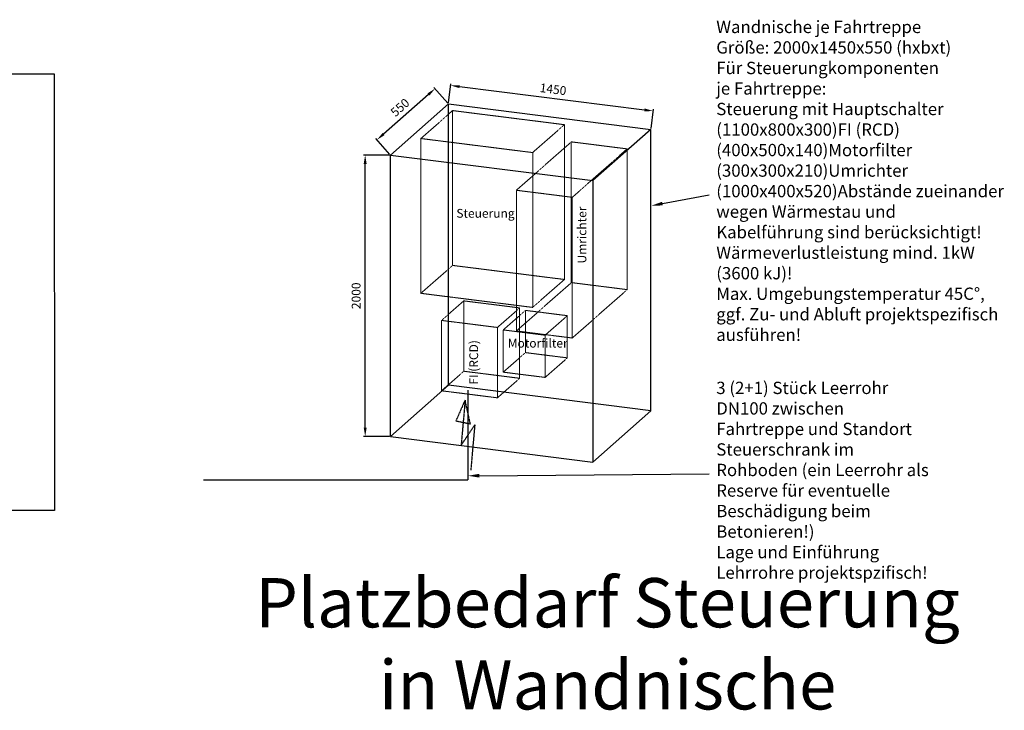
# Model space of a CAD drawing. Units: millimetres. Extents: x -67052 to 67915, y -10781 to 37467.
# Drawn here: x -49758 to -42763, y -10781 to -5874 of the extents above; entities that cross this region are included whole.
import ezdxf
from ezdxf import colors
from ezdxf.entities.mleader import LeaderData, LeaderLine
from ezdxf.math import Vec2, Vec3

# ---------------------------------------------------------------- set-up
doc = ezdxf.new("R2010")
doc.units = ezdxf.units.MM
doc.header["$LTSCALE"] = 0.5
doc.header["$MEASUREMENT"] = 0
doc.linetypes.add('AM_DIN_F_W050', pattern=[6.25, 4.75, -1.5])
doc.linetypes.add('AM_DIN_G_W050', pattern=[13.75, 9.75, -1.5, 1, -1.5])
doc.layers.get('DEFPOINTS').update_dxf_attribs({"linetype": 'CONTINUOUS'})
for name, color, linetype, lineweight in [('AM_7', 4, 'AM_DIN_G_W050', 25), ('Bemaßung (ISO)', 7, 'CONTINUOUS', 25), ('FAHRTREPPENTECHNIK-verdeckt', 222, 'AM_DIN_F_W050', 20), ('NEUBAU', 253, 'CONTINUOUS', 25), ('TEXTE', 7, 'CONTINUOUS', 25)]:
    doc.layers.add(name, color=color, linetype=linetype, lineweight=lineweight)
doc.layers.add('AM_VIEWS', color=7, linetype='CONTINUOUS', plot=False)
doc.styles.add('Notiztext (DIN)', font='isocpeur.ttf')
doc.styles.get("Standard").update_dxf_attribs({"font": 'ARIALUNI.TTF'})
doc.dimstyles.new('ISO-25', dxfattribs={"dimtxt": 2.5, "dimasz": 2.5, "dimexe": 1.25, "dimexo": 0.625, "dimtad": 1, "dimtxsty": 'Standard', "dimcen": 2.5, "dimadec": 0, "dimazin": 0, "dimtfac": 1, "dimtmove": 0, "dimatfit": 3, "dimfxl": 1, "dimarcsym": 0})

# ---------------------------------------------------------------- blocks, each defined once
blk = doc.blocks.new('*D284')
at = {"layer": 'Bemaßung (ISO)', "lineweight": -2, "transparency": 16777216}
for p, q in [((-47130.5, -6835.9), (-47315.6, -6835.9)), ((-47303.1, -8773.4), (-47303.1, -6898.4)), ((-47130.5, -8835.9), (-47315.6, -8835.9))]:
    blk.add_line(p, q, dxfattribs=at)
at = {"layer": 'Bemaßung (ISO)', "transparency": 16777216}
for points in [[(-47313.5, -6898.4), (-47292.7, -6898.4), (-47303.1, -6835.9)], [(-47313.5, -8773.4), (-47292.7, -8773.4), (-47303.1, -8835.9)]]:
    blk.add_solid(points, dxfattribs=at)
at = {"layer": 'DEFPOINTS', "color": 0, "transparency": 16777216}
for p in [(-47303.1, -6835.9), (-47124.2, -6835.9), (-47124.2, -8835.9)]:
    blk.add_point(p, dxfattribs=at)
at = {"layer": 'Bemaßung (ISO)', "color": 0, "transparency": 16777216, "insert": (-47359.4, -7835.9), "char_height": 62.5, "attachment_point": 5, "rotation": 90, "style": 'Notiztext (DIN)'}
blk.add_mtext('2000', dxfattribs=at)
blk = doc.blocks.new('*D285')
at = {"layer": 'Bemaßung (ISO)', "lineweight": -2, "transparency": 16777216}
for p, q in [((-46715.9, -6467.4), (-46815.2, -6354.8)), ((-46853.8, -6405.5), (-47172.5, -6686.6)), ((-47128.4, -6831.2), (-47227.7, -6718.6))]:
    blk.add_line(p, q, dxfattribs=at)
at = {"layer": 'Bemaßung (ISO)', "transparency": 16777216}
for points in [[(-46860.7, -6397.7), (-46846.9, -6413.3), (-46806.9, -6364.2)], [(-47179.4, -6678.8), (-47165.6, -6694.4), (-47219.4, -6727.9)]]:
    blk.add_solid(points, dxfattribs=at)
at = {"layer": 'DEFPOINTS', "color": 0, "transparency": 16777216}
for p in [(-46711.7, -6472.1), (-47219.4, -6727.9), (-47124.2, -6835.9)]:
    blk.add_point(p, dxfattribs=at)
at = {"layer": 'Bemaßung (ISO)', "color": 0, "transparency": 16777216, "insert": (-47050.4, -6503.9), "char_height": 62.5, "attachment_point": 5, "rotation": 41.40962, "style": 'Notiztext (DIN)'}
blk.add_mtext('550', dxfattribs=at)
blk = doc.blocks.new('*D286')
at = {"layer": 'Bemaßung (ISO)', "lineweight": -2, "transparency": 16777216}
for p, q in [((-46710.9, -6465.9), (-46693.7, -6329.3)), ((-46633.3, -6349.5), (-45318.7, -6515.2)), ((-45272.3, -6647.1), (-45255.1, -6510.6))]:
    blk.add_line(p, q, dxfattribs=at)
at = {"layer": 'Bemaßung (ISO)', "transparency": 16777216}
for points in [[(-46632, -6339.2), (-46634.6, -6359.9), (-46695.3, -6341.7)], [(-45317.4, -6504.8), (-45320, -6525.5), (-45256.7, -6523)]]:
    blk.add_solid(points, dxfattribs=at)
at = {"layer": 'DEFPOINTS', "color": 0, "transparency": 16777216}
for p in [(-46711.7, -6472.1), (-45256.7, -6523), (-45273.1, -6653.3)]:
    blk.add_point(p, dxfattribs=at)
at = {"layer": 'Bemaßung (ISO)', "color": 0, "transparency": 16777216, "insert": (-45969, -6376.5), "char_height": 62.5, "attachment_point": 5, "rotation": 352.81924, "style": 'Notiztext (DIN)'}
blk.add_mtext('1450', dxfattribs=at)

msp = doc.modelspace()

# ---------------------------------------------------------------- linework, layer by layer
at = {"layer": 'AM_7'}
for p, q in [((-46573.1, -8505.8), (-46573.1, -9146.3)), ((-46593.2, -8576.7), (-46658.4, -8724.3)), ((-46593.2, -8576.7), (-46621.5, -8899)), ((-46555.8, -8746.2), (-46593.2, -8576.7)), ((-46658.4, -8724.3), (-46555.8, -8746.2)), ((-46621.5, -8899), (-46524.7, -8753.1)), ((-46524.7, -8753.1), (-46553, -9075.5)), ((-46573.1, -9146.3), (-48452.1, -9146.3))]:
    msp.add_line(p, q, dxfattribs=at)
at = {"layer": 'AM_VIEWS'}
msp.add_lwpolyline([(-52547.6, -6259.1), (-49511.9, -6259.1), (-49509.6, -9360.9), (-52545.3, -9360.9)], close=True, dxfattribs=at)
at = {"layer": 'FAHRTREPPENTECHNIK-verdeckt'}
for p, q in [((-46907, -6718.4), (-46682, -6520)), ((-45888.2, -6620), (-46682, -6520)), ((-46682, -7620), (-46682, -6520)), ((-46113.2, -6818.4), (-45888.2, -6620)), ((-45888.2, -6620), (-45888.2, -7720)), ((-46113.2, -6818.4), (-46907, -6718.4)), ((-46907, -7818.4), (-46907, -6718.4)), ((-45838.6, -6742.1), (-46228.6, -7086)), ((-45838.6, -6742.1), (-45441.8, -6792.1)), ((-45838.6, -7742.1), (-45838.6, -6742.1)), ((-46113.2, -6818.4), (-46113.2, -7918.4)), ((-45441.8, -6792.1), (-45831.8, -7136)), ((-45441.8, -6792.1), (-45441.8, -7792.1)), ((-46228.6, -8086), (-46228.6, -7086)), ((-46228.6, -7086), (-45831.8, -7136)), ((-45831.8, -7136), (-45831.8, -8136)), ((-46682, -7620), (-46907, -7818.4)), ((-45888.2, -7720), (-46682, -7620)), ((-45838.6, -7742.4), (-46228.6, -8086)), ((-45888.2, -7720), (-46113.2, -7918.4)), ((-45441.8, -7792.1), (-45838.6, -7742.1)), ((-46907, -7818.4), (-46113.2, -7918.4)), ((-45831.8, -8136), (-45441.8, -7792.1)), ((-46602.7, -7872), (-46760.2, -8010.9)), ((-46205.8, -7922), (-46363.3, -8060.9)), ((-46322.3, -8078.5), (-46164.8, -7939.6)), ((-45867.1, -7977.1), (-46164.8, -7939.6)), ((-46164.8, -8239.6), (-46164.8, -7939.6)), ((-45867.1, -7977.1), (-46024.6, -8116)), ((-45867.1, -8277.1), (-45867.1, -7977.1)), ((-46024.6, -8116), (-46322.3, -8078.5)), ((-46322.3, -8378.5), (-46322.3, -8078.5)), ((-45831.8, -8136), (-46228.6, -8086)), ((-46024.6, -8416), (-46024.6, -8116)), ((-46322.3, -8378.5), (-46164.8, -8239.6)), ((-46164.8, -8239.6), (-45867.1, -8277.1)), ((-45867.1, -8277.1), (-46024.6, -8416)), ((-46760.2, -8510.9), (-46602.7, -8372)), ((-46322.3, -8378.5), (-46024.6, -8416)), ((-46205.8, -8422), (-46363.3, -8560.9))]:
    msp.add_line(p, q, dxfattribs=at)
for points in [[(-46205.8, -7922), (-46205.8, -8422), (-46602.7, -8372), (-46602.7, -7872)], [(-46363.3, -8060.9), (-46363.3, -8560.9), (-46760.2, -8510.9), (-46760.2, -8010.9)]]:
    msp.add_lwpolyline(points, close=True, dxfattribs=at)
at = {"layer": 'NEUBAU'}
for p, q in [((-46711.7, -6472.1), (-47124.2, -6835.9)), ((-46711.7, -8472.1), (-46711.7, -6472.1)), ((-46711.7, -6472.1), (-45273.1, -6653.3)), ((-45273.1, -6653.3), (-45685.6, -7017.1)), ((-45273.1, -8653.3), (-45273.1, -6653.3)), ((-47124.2, -6835.9), (-45685.6, -7017.1)), ((-47124.2, -8835.9), (-47124.2, -6835.9)), ((-45685.6, -7017.1), (-45685.6, -9017.1)), ((-47124.2, -8835.9), (-46711.7, -8472.1)), ((-45273.1, -8653.3), (-46711.7, -8472.1)), ((-45273.1, -8653.3), (-45685.6, -9017.1)), ((-47124.2, -8835.9), (-45685.6, -9017.1))]:
    msp.add_line(p, q, dxfattribs=at)

# ---------------------------------------------------------------- texts
at = {"layer": 'TEXTE', "style": 'Notiztext (DIN)'}
for s, p in [('Umrichter', (-45731.8, -7606.3)), ('FI (RCD)', (-46500.9, -8466.9))]:
    msp.add_text(s, height=62.5, rotation=90, dxfattribs=at).set_placement(p)
for s, p in [('Steuerung', (-46655.5, -7281.2)), ('Motorfilter', (-46290.1, -8203.8))]:
    msp.add_text(s, height=62.5, dxfattribs=at).set_placement(p)
at = {"layer": 'TEXTE', "insert": (-45580.9, -9841.8), "char_height": 350, "width": 5331.878, "attachment_point": 2, "style": 'Notiztext (DIN)'}
msp.add_mtext('Platzbedarf Steuerung in Wandnische', dxfattribs=at)

# ---------------------------------------------------------------- dimensions: what is measured, and where the dimension line sits
at = {"layer": 'Bemaßung (ISO)'}
for base, p1, angle, picture, middle in [((-47219.4, -6727.9), (-46711.7, -6472.1), 221.40962, '*D285', (-47013.2, -6546.1)), ((-47303.1, -6835.9), (-47124.2, -8835.9), 90, '*D284', (-47303.1, -7835.9))]:
    dim = msp.add_linear_dim(base=base, p1=p1, p2=(-47124.2, -6835.9), angle=angle, dimstyle='ISO-25', override={"dimtxt": 62.5, "dimasz": 62.5, "dimexe": 12.5, "dimexo": 6.25, "dimgap": 25, "dimdec": 0, "dimtxsty": 'Notiztext (DIN)', "dimcen": 25, "dimclrd": 256, "dimclre": 256}, dxfattribs=at)
    dim.commit()
    dim.dimension.update_dxf_attribs({"geometry": picture, "text_midpoint": middle, "dimtype": 160})
dim = msp.add_aligned_dim(p1=(-46711.7, -6472.1), p2=(-45273.1, -6653.3), distance=131.4, dimstyle='ISO-25', override={"dimtxt": 62.5, "dimasz": 62.5, "dimexe": 12.5, "dimexo": 6.25, "dimgap": 25, "dimdec": 0, "dimtxsty": 'Notiztext (DIN)', "dimcen": 25, "dimclrd": 256, "dimclre": 256}, dxfattribs=at)
dim.commit()
dim.dimension.update_dxf_attribs({"geometry": '*D286', "text_midpoint": (-45969, -6376.5)})

# ---------------------------------------------------------------- leaders
at = {"layer": 'TEXTE'}
ml = msp.add_multileader_mtext('Standard', dxfattribs=at)
ml.set_content('Wandnische je Fahrtreppe \\PGröße: 2000x1450x550 (hxbxt)\\PFür Steuerungkomponenten\\Pje Fahrtreppe:\\PSteuerung mit Hauptschalter (1100x800x300)\\PFI (RCD) (400x500x140)\\PMotorfilter (300x300x210)\\PUmrichter (1000x400x520)\\PAbstände zueinander wegen Wärmestau und Kabelführung sind berücksichtigt! \\PWärmeverlustleistung mind. 1kW \\P(3600 kJ)!\\PMax. Umgebungstemperatur 45C°, ggf. Zu- und Abluft projektspezifisch ausführen!', color=256, style='Notiztext (DIN)')
ml.set_leader_properties()
ml.build(insert=Vec2(0, 0))
ml.multileader.update_dxf_attribs({"has_dogleg": 0, "text_left_attachment_type": 2, "text_right_attachment_type": 2, "dogleg_length": 0, "arrow_head_size": 80})
ctx = ml.context
ctx.base_point, ctx.char_height, ctx.arrow_head_size, ctx.landing_gap_size, ctx.plane_origin = Vec3(-44858.8, -7118.3), 87.5, 80, 50, Vec3(-46167.9, -6617.1)
ctx.left_attachment, ctx.right_attachment = 2, 2
notes = []
notes.append((ctx, [(0, (1, 1, 0), (-44858.8, -7118.3), (1, 0), 0, [(0, [(-45270.2, -7195.8)], 0, [])])]))
ctx.mtext.insert, ctx.mtext.width, ctx.mtext.flow_direction = Vec3(-44808.8, -5881.6), 2046.225, 5
ml = msp.add_multileader_mtext('Standard', dxfattribs=at)
ml.set_content('3 (2+1) Stück Leerrohr DN100 zwischen Fahrtreppe und Standort Steuerschrank im Rohboden (ein Leerrohr als Reserve für eventuelle Beschädigung beim Betonieren!) \\PLage und Einführung Lehrrohre projektspzifisch! ', color=256, style='Notiztext (DIN)')
ml.set_leader_properties()
ml.build(insert=Vec2(0, 0))
ml.multileader.update_dxf_attribs({"has_dogleg": 0, "text_left_attachment_type": 2, "text_right_attachment_type": 2, "dogleg_length": 0, "arrow_head_size": 80})
ctx = ml.context
ctx.base_point, ctx.char_height, ctx.arrow_head_size, ctx.landing_gap_size, ctx.plane_origin = Vec3(-44858.8, -9099.9), 87.5, 80, 50, Vec3(-50436.4, -7378.5)
ctx.left_attachment, ctx.right_attachment = 2, 2
notes.append((ctx, [(0, (1, 1, 0), (-44858.8, -9099.9), (1, 0), 0, [(0, [(-46573.1, -9114.9)], 0, [])])]))
ctx.mtext.insert, ctx.mtext.width, ctx.mtext.flow_direction = Vec3(-44808.8, -8446.6), 1550.581, 5
for ctx, leaders in notes:
    for number, flags, end, landing, length, lines in leaders:
        leader = LeaderData()
        leader.index, (leader.has_last_leader_line, leader.has_dogleg_vector, leader.attachment_direction) = number, flags
        leader.last_leader_point, leader.dogleg_vector, leader.dogleg_length = Vec3(end), Vec3(landing), length
        for number, points, colour, breaks in lines:
            line = LeaderLine()
            line.index, line.vertices, line.color, line.breaks = number, Vec3.list(points), colors.encode_raw_color(colour), breaks
            leader.lines.append(line)
        ctx.leaders.append(leader)

doc.saveas('drawing.dxf')
